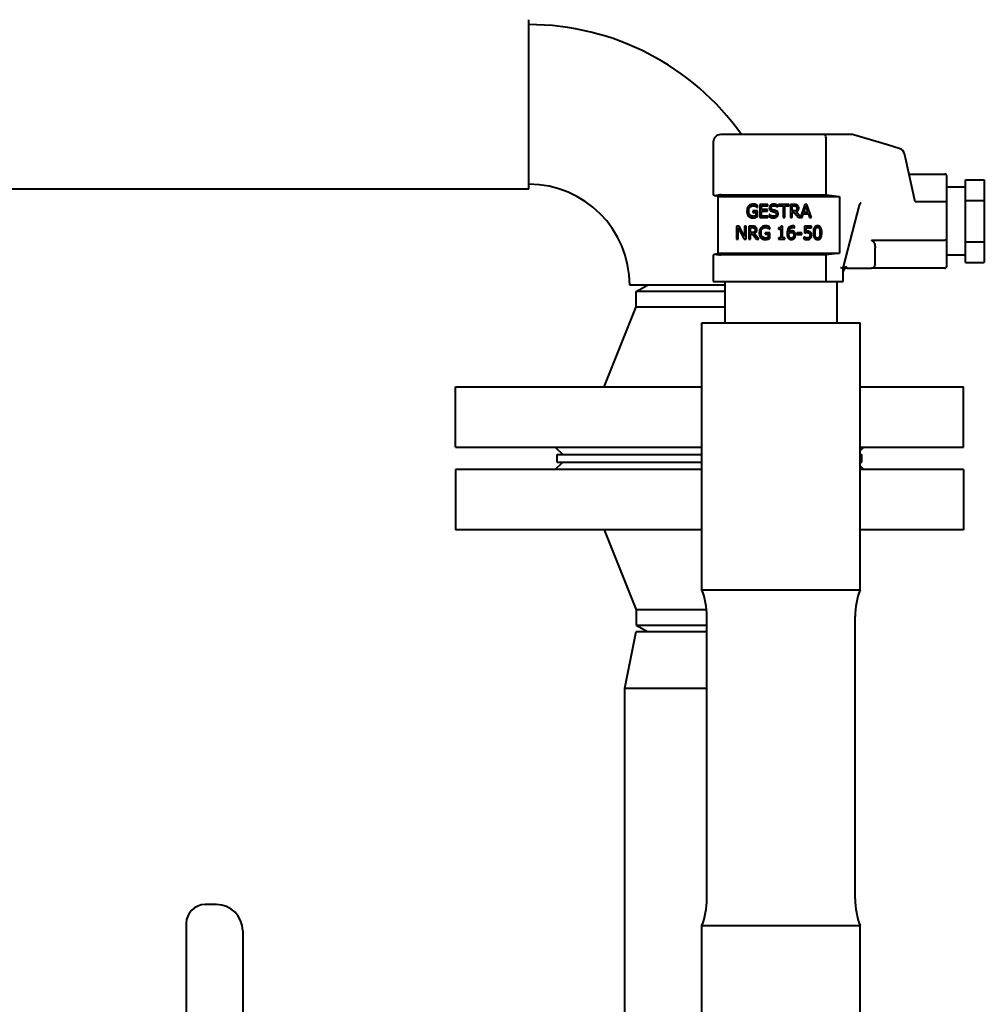
# Model space of a CAD drawing. Units: millimetres. Extents: x -1679 to 4947, y -4669 to 1768.
# Drawn here: x 4546 to 4802, y 941 to 1203 of the extents above; entities that cross this region are included whole.
import ezdxf

# ---------------------------------------------------------------- set-up
doc = ezdxf.new("R2010")
doc.units = ezdxf.units.MM
doc.linetypes.add('K5LT_BASIC', pattern=[0])
doc.layers.add('Системный слой', color=7, linetype='Continuous')

msp = doc.modelspace()

# ---------------------------------------------------------------- linework, layer by layer
at = {"layer": 'Системный слой', "color": 150, "linetype": 'K5LT_BASIC', "lineweight": 40, "true_color": 0x0080ff}
for p, q in [((4681.307, 1157.537), (4681.307, 1202.537)), ((4760.031, 1172.037), (4732.307, 1172.037)), ((4767.018, 1172.037), (4760.031, 1172.037)), ((4776.597, 1169.295), (4767.584, 1171.955)), ((4730.307, 1170.037), (4730.307, 1156.01)), ((4760.307, 1156.01), (4760.307, 1170.037)), ((4779.729, 1168.37), (4776.597, 1169.295)), ((4781.356, 1165.805), (4781.115, 1166.887)), ((4783.955, 1154.136), (4781.356, 1165.805)), ((4782.307, 1161.537), (4791.807, 1161.537)), ((4792.307, 1154.037), (4792.307, 1161.037)), ((4797.307, 1154.522), (4797.307, 1160.006)), ((4797.307, 1160.006), (4802.307, 1160.006)), ((4802.307, 1160.006), (4802.307, 1154.522)), ((4681.307, 1157.537), (4426.307, 1157.537)), ((4730.307, 1156.01), (4730.971, 1155.768)), ((4732.307, 1156.01), (4760.307, 1156.01)), ((4760.307, 1156.01), (4763.862, 1155.537)), ((4797.307, 1158.037), (4792.307, 1158.037)), ((4731.607, 1155.537), (4730.971, 1155.768)), ((4731.607, 1140.537), (4731.607, 1155.537)), ((4731.607, 1155.537), (4763.862, 1155.537)), ((4742.042, 1152.675), (4742.042, 1153.236)), ((4742.641, 1153.474), (4742.641, 1149.974)), ((4744.83, 1153.474), (4742.641, 1153.474)), ((4744.83, 1153.06), (4744.83, 1153.474)), ((4747.411, 1152.754), (4747.411, 1153.31)), ((4747.664, 1153.474), (4747.664, 1153.06)), ((4750.477, 1153.474), (4747.664, 1153.474)), ((4750.477, 1153.06), (4750.477, 1153.474)), ((4750.832, 1153.474), (4750.832, 1149.974)), ((4751.734, 1153.474), (4750.832, 1153.474)), ((4754.621, 1153.474), (4753.47, 1150.06)), ((4755.194, 1153.474), (4754.621, 1153.474)), ((4756.374, 1149.974), (4755.194, 1153.474)), ((4763.862, 1155.537), (4763.862, 1140.537)), ((4764.807, 1136.537), (4769.113, 1153.286)), ((4791.807, 1154.136), (4783.955, 1154.136)), ((4792.307, 1144.037), (4792.307, 1154.037)), ((4797.307, 1154.522), (4802.307, 1154.522)), ((4797.307, 1143.552), (4797.307, 1154.522)), ((4802.307, 1154.522), (4802.307, 1143.552)), ((4740.786, 1151.736), (4740.786, 1151.327)), ((4742.056, 1151.736), (4740.786, 1151.736)), ((4740.786, 1151.327), (4741.597, 1151.327)), ((4741.597, 1151.327), (4741.597, 1150.423)), ((4742.002, 1152.675), (4742.042, 1152.675)), ((4742.056, 1150.207), (4742.056, 1151.736)), ((4743.106, 1152.102), (4743.106, 1153.06)), ((4743.106, 1153.06), (4744.83, 1153.06)), ((4744.714, 1152.102), (4743.106, 1152.102)), ((4743.106, 1151.688), (4744.714, 1151.688)), ((4743.106, 1150.389), (4743.106, 1151.688)), ((4744.714, 1151.688), (4744.714, 1152.102)), ((4745.202, 1150.769), (4745.168, 1150.769)), ((4745.168, 1150.769), (4745.168, 1150.184)), ((4747.377, 1152.754), (4747.411, 1152.754)), ((4747.664, 1153.06), (4748.838, 1153.06)), ((4748.838, 1153.06), (4748.838, 1149.974)), ((4749.303, 1153.06), (4750.477, 1153.06)), ((4749.303, 1149.974), (4749.303, 1153.06)), ((4751.297, 1151.756), (4751.297, 1153.072)), ((4751.297, 1153.072), (4751.759, 1153.072)), ((4751.705, 1151.756), (4751.297, 1151.756)), ((4751.297, 1149.974), (4751.297, 1151.367)), ((4751.297, 1151.367), (4751.83, 1151.367)), ((4751.83, 1151.367), (4752.936, 1149.974)), ((4753.47, 1150.06), (4752.295, 1151.498)), ((4753.912, 1149.974), (4754.23, 1150.953)), ((4754.23, 1150.953), (4755.566, 1150.953)), ((4754.357, 1151.35), (4754.896, 1152.998)), ((4755.438, 1151.35), (4754.357, 1151.35)), ((4754.896, 1152.998), (4755.438, 1151.35)), ((4755.566, 1150.953), (4755.883, 1149.974)), ((4742.641, 1149.974), (4744.83, 1149.974)), ((4744.83, 1150.389), (4743.106, 1150.389)), ((4744.83, 1149.974), (4744.83, 1150.389)), ((4748.838, 1149.974), (4749.303, 1149.974)), ((4750.832, 1149.974), (4751.297, 1149.974)), ((4752.936, 1149.974), (4753.912, 1149.974)), ((4755.883, 1149.974), (4756.374, 1149.974)), ((4737.165, 1147.712), (4736.504, 1147.712)), ((4736.504, 1147.712), (4736.504, 1144.212)), ((4736.938, 1147.23), (4738.487, 1144.212)), ((4736.938, 1144.212), (4736.938, 1147.23)), ((4738.575, 1144.941), (4737.165, 1147.712)), ((4738.575, 1147.712), (4738.575, 1144.941)), ((4739.009, 1147.712), (4738.575, 1147.712)), ((4739.009, 1144.212), (4739.009, 1147.712)), ((4739.718, 1147.712), (4739.718, 1144.212)), ((4740.62, 1147.712), (4739.718, 1147.712)), ((4740.183, 1147.309), (4740.645, 1147.309)), ((4740.183, 1145.993), (4740.183, 1147.309)), ((4740.591, 1145.993), (4740.183, 1145.993)), ((4740.183, 1144.212), (4740.183, 1145.604)), ((4740.183, 1145.604), (4740.716, 1145.604)), ((4740.716, 1145.604), (4741.822, 1144.212)), ((4742.426, 1144.212), (4741.181, 1145.735)), ((4744.063, 1145.973), (4744.063, 1145.565)), ((4745.334, 1145.973), (4744.063, 1145.973)), ((4744.063, 1145.565), (4744.874, 1145.565)), ((4744.874, 1145.565), (4744.874, 1144.66)), ((4745.28, 1146.912), (4745.319, 1146.912)), ((4745.319, 1146.912), (4745.319, 1147.474)), ((4745.334, 1144.444), (4745.334, 1145.973)), ((4747.597, 1147.235), (4747.597, 1146.915)), ((4747.597, 1146.915), (4748.232, 1146.915)), ((4748.232, 1146.915), (4748.232, 1144.569)), ((4748.683, 1147.723), (4748.32, 1147.723)), ((4748.683, 1144.569), (4748.683, 1147.723)), ((4751.837, 1147.278), (4751.857, 1147.278)), ((4751.857, 1147.278), (4751.857, 1147.729)), ((4752.532, 1145.956), (4752.532, 1145.531)), ((4753.857, 1145.956), (4752.532, 1145.956)), ((4752.532, 1145.531), (4753.857, 1145.531)), ((4753.857, 1145.531), (4753.857, 1145.956)), ((4754.503, 1147.712), (4754.503, 1145.908)), ((4756.424, 1147.712), (4754.503, 1147.712)), ((4754.954, 1147.3), (4756.424, 1147.3)), ((4754.954, 1146.367), (4754.954, 1147.3)), ((4756.424, 1147.3), (4756.424, 1147.712)), ((4736.504, 1144.212), (4736.938, 1144.212)), ((4738.487, 1144.212), (4739.009, 1144.212)), ((4739.718, 1144.212), (4740.183, 1144.212)), ((4741.822, 1144.212), (4742.426, 1144.212)), ((4748.232, 1144.569), (4747.597, 1144.569)), ((4747.597, 1144.569), (4747.597, 1144.212)), ((4747.597, 1144.212), (4749.304, 1144.212)), ((4749.304, 1144.569), (4748.683, 1144.569)), ((4749.304, 1144.212), (4749.304, 1144.569)), ((4754.393, 1144.833), (4754.359, 1144.833)), ((4754.359, 1144.833), (4754.359, 1144.337)), ((4772.307, 1143.938), (4791.807, 1143.938)), ((4792.307, 1137.037), (4792.307, 1144.037)), ((4797.307, 1138.067), (4797.307, 1143.552)), ((4797.307, 1143.552), (4802.307, 1143.552)), ((4802.307, 1143.552), (4802.307, 1138.067)), ((4730.976, 1140.307), (4730.307, 1140.064)), ((4730.976, 1140.307), (4731.607, 1140.537)), ((4731.607, 1140.537), (4763.862, 1140.537)), ((4763.862, 1140.537), (4760.307, 1140.071)), ((4773.307, 1137.537), (4773.307, 1141.966)), ((4730.307, 1140.064), (4730.307, 1133.037)), ((4760.307, 1140.071), (4732.307, 1140.071)), ((4760.307, 1133.037), (4760.307, 1140.071)), ((4797.307, 1140.037), (4792.307, 1140.037)), ((4797.307, 1138.067), (4802.307, 1138.067)), ((4764.807, 1133.037), (4764.807, 1136.537)), ((4765.807, 1136.537), (4772.307, 1136.537)), ((4791.807, 1136.537), (4772.307, 1136.537)), ((4730.307, 1133.037), (4732.307, 1133.037)), ((4732.307, 1133.037), (4760.307, 1133.037)), ((4733.407, 1133.037), (4733.407, 1122.037)), ((4760.307, 1133.037), (4764.077, 1133.037)), ((4763.207, 1122.037), (4763.207, 1133.037)), ((4764.077, 1133.037), (4764.807, 1133.037)), ((4733.407, 1132.037), (4708.107, 1132.037)), ((4709.807, 1130.305), (4712.807, 1132.037)), ((4709.807, 1126.287), (4709.807, 1130.305)), ((4729.307, 1130.305), (4709.807, 1130.305)), ((4733.407, 1130.305), (4729.307, 1130.305)), ((4701.307, 1105.037), (4709.807, 1126.287)), ((4709.807, 1126.287), (4733.407, 1126.287)), ((4727.307, 1051.13), (4727.307, 1122.037)), ((4727.307, 1122.037), (4769.307, 1122.037)), ((4769.307, 1051.13), (4769.307, 1122.037)), ((4661.807, 1089.037), (4661.807, 1105.037)), ((4661.807, 1105.037), (4727.307, 1105.037)), ((4769.307, 1105.037), (4796.807, 1105.037)), ((4796.807, 1089.037), (4796.807, 1105.037)), ((4661.807, 1089.037), (4727.307, 1089.037)), ((4688.307, 1089.037), (4690.307, 1087.037)), ((4769.307, 1089.037), (4796.807, 1089.037)), ((4770.307, 1089.037), (4769.307, 1088.037)), ((4688.807, 1085.037), (4688.807, 1087.037)), ((4688.807, 1087.037), (4727.307, 1087.037)), ((4769.307, 1087.037), (4769.807, 1087.037)), ((4769.807, 1085.037), (4769.807, 1087.037)), ((4661.807, 1083.037), (4661.807, 1067.037)), ((4727.307, 1083.037), (4661.807, 1083.037)), ((4688.307, 1083.037), (4690.307, 1085.037)), ((4688.807, 1085.037), (4727.307, 1085.037)), ((4769.307, 1085.037), (4769.807, 1085.037)), ((4770.307, 1083.037), (4769.307, 1084.037)), ((4796.807, 1083.037), (4769.307, 1083.037)), ((4796.807, 1083.037), (4796.807, 1067.037)), ((4727.307, 1067.037), (4661.807, 1067.037)), ((4701.307, 1067.037), (4709.807, 1045.787)), ((4796.807, 1067.037), (4769.307, 1067.037)), ((4727.307, 1051.13), (4769.307, 1051.13)), ((4709.807, 1045.787), (4709.807, 1041.769)), ((4728.53, 1045.787), (4709.807, 1045.787)), ((4728.607, 969.037), (4728.607, 1044.037)), ((4768.007, 969.037), (4768.007, 1044.037)), ((4709.807, 1041.769), (4728.607, 1041.769)), ((4709.807, 1041.769), (4712.807, 1040.037)), ((4706.807, 1025.037), (4709.807, 1040.037)), ((4709.807, 1040.037), (4728.607, 1040.037)), ((4706.807, 910.037), (4706.807, 1025.037)), ((4706.807, 1025.037), (4728.607, 1025.037)), ((4598.307, 967.537), (4595.307, 967.537)), ((4590.307, 962.537), (4590.307, 847.537)), ((4605.307, 960.537), (4605.307, 849.537)), ((4727.307, 961.944), (4769.307, 961.944)), ((4727.307, 919.708), (4727.307, 961.944)), ((4769.307, 919.708), (4769.307, 961.944))]:
    msp.add_line(p, q, dxfattribs=at)
for centre, radius, start, end in [((4681.307, 1132.037), 69.2, 35.31245, 90), ((4732.307, 1170.037), 2, 90, 180), ((4767.018, 1170.037), 2, 73.55592, 90), ((4779.163, 1166.452), 2, 12.55592, 73.55592), ((4791.807, 1161.037), 0.5, 0, 90), ((4681.307, 1132.037), 26.8, 0, 90), ((4770.082, 1153.037), 1, 120.80409, 165.58), ((4772.307, 1137.537), 1, 270, 0), ((4765.807, 1135.537), 1, 90, 180), ((4791.807, 1137.037), 0.5, 270, 0), ((4708.607, 1044.037), 20, 0, 20.77186), ((4788.007, 1044.037), 20, 159.22814, 180), ((4708.607, 969.037), 20, 339.22814, 0), ((4788.007, 969.037), 20, 180, 200.77186), ((4595.307, 962.537), 5, 90, 180), ((4598.307, 960.537), 7, 0, 90)]:
    msp.add_arc(centre, radius, start, end, dxfattribs=at)
for centre, major_axis, ratio, start_param, end_param in [((4760.031, 1170.037), (0, -2), 0.1379489, 1.5707963, 3.1415927), ((4732.307, 1155.064), (-2, 0), 0.4731613, 4.712389, 5.4435408), ((4732.307, 1141.003), (2, 0), 0.4663077, 3.9841145, 4.712389), ((4763.807, 1136.663), (1, -0.127), 0.0349767, 0.0044248, 1.3010536)]:
    msp.add_ellipse(centre, major_axis=major_axis, ratio=ratio, start_param=start_param, end_param=end_param, dxfattribs=at)
for points, knots in [([(4740.896, 1153.537), (4740.759, 1153.537), (4740.622, 1153.524), (4740.322, 1153.46), (4740.2, 1153.409), (4739.956, 1153.293), (4739.811, 1153.19), (4739.688, 1153.057)], [-0.1029884, -0.1029884, -0.1029884, -0.1029884, -0.08109087, -0.08109087, -0.0542321, -0.0542321, 0, 0, 0, 0]), ([(4741.546, 1153.44), (4741.445, 1153.472), (4741.341, 1153.495), (4741.176, 1153.521), (4741.061, 1153.537), (4740.896, 1153.537)], [-0.13528802, -0.13528802, -0.13528802, -0.13528802, -0.04936529, -0.04936529, 0, 0, 0, 0]), ([(4742.042, 1153.236), (4741.971, 1153.273), (4741.882, 1153.313), (4741.768, 1153.362), (4741.662, 1153.407), (4741.546, 1153.44)], [-0.099500466, -0.099500466, -0.099500466, -0.099500466, -0.036209129, -0.036209129, 0, 0, 0, 0]), ([(4746.37, 1153.537), (4746.268, 1153.537), (4746.166, 1153.528), (4745.973, 1153.49), (4745.883, 1153.462), (4745.634, 1153.349), (4745.522, 1153.253), (4745.371, 1153.095), (4745.306, 1153.001), (4745.214, 1152.78), (4745.193, 1152.659), (4745.193, 1152.536)], [-0.13697397, -0.13697397, -0.13697397, -0.13697397, -0.11926711, -0.11926711, -0.10288625, -0.10288625, -0.07181036, -0.07181036, -0.03714589, -0.03714589, 0, 0, 0, 0]), ([(4747.411, 1153.31), (4747.257, 1153.386), (4747.094, 1153.441), (4746.814, 1153.504), (4746.628, 1153.537), (4746.37, 1153.537)], [-0.19307162, -0.19307162, -0.19307162, -0.19307162, -0.0772084, -0.0772084, 0, 0, 0, 0]), ([(4752.624, 1153.29), (4752.507, 1153.366), (4752.375, 1153.42), (4752.071, 1153.469), (4751.902, 1153.474), (4751.734, 1153.474)], [-0.092466019, -0.092466019, -0.092466019, -0.092466019, -0.050449959, -0.050449959, 0, 0, 0, 0]), ([(4753.021, 1152.524), (4753.021, 1152.622), (4753.011, 1152.721), (4752.966, 1152.883), (4752.936, 1152.96), (4752.809, 1153.145), (4752.724, 1153.225), (4752.624, 1153.29)], [-0.11101871, -0.11101871, -0.11101871, -0.11101871, -0.06706216, -0.06706216, -0.03573978, -0.03573978, 0, 0, 0, 0]), ([(4792.307, 1154.037), (4792.307, 1154.037), (4792.307, 1154.037), (4792.307, 1154.044), (4792.303, 1154.051), (4792.289, 1154.064), (4792.278, 1154.071), (4792.238, 1154.089), (4792.201, 1154.099), (4792.107, 1154.117), (4792.053, 1154.124), (4791.934, 1154.133), (4791.871, 1154.136), (4791.807, 1154.136)], [-0.079481228, -0.079481228, -0.079481228, -0.079481228, -0.079157618, -0.079157618, -0.06873176, -0.06873176, -0.058323328, -0.058323328, -0.038566346, -0.038566346, -0.019189668, -0.019189668, 0, 0, 0, 0]), ([(4739.688, 1153.057), (4739.613, 1152.977), (4739.548, 1152.889), (4739.434, 1152.697), (4739.386, 1152.593), (4739.298, 1152.345), (4739.228, 1152.1), (4739.228, 1151.727)], [-0.28125134, -0.28125134, -0.28125134, -0.28125134, -0.19838291, -0.19838291, -0.11181627, -0.11181627, 0, 0, 0, 0]), ([(4739.228, 1151.727), (4739.228, 1151.346), (4739.293, 1151.056), (4739.461, 1150.653), (4739.558, 1150.497), (4739.685, 1150.363)], [-0.13105931, -0.13105931, -0.13105931, -0.13105931, -0.05541876, -0.05541876, 0, 0, 0, 0]), ([(4739.713, 1151.741), (4739.713, 1151.876), (4739.724, 1152.011), (4739.773, 1152.261), (4739.808, 1152.376), (4739.936, 1152.655), (4740.033, 1152.771), (4740.203, 1152.937), (4740.306, 1153.007), (4740.557, 1153.111), (4740.698, 1153.134), (4740.842, 1153.134)], [-0.1595779, -0.1595779, -0.1595779, -0.1595779, -0.13576636, -0.13576636, -0.11441456, -0.11441456, -0.08137969, -0.08137969, -0.04318965, -0.04318965, 0, 0, 0, 0]), ([(4740.034, 1150.681), (4739.981, 1150.743), (4739.935, 1150.811), (4739.855, 1150.96), (4739.822, 1151.042), (4739.762, 1151.235), (4739.713, 1151.43), (4739.713, 1151.741)], [-0.23261944, -0.23261944, -0.23261944, -0.23261944, -0.16548469, -0.16548469, -0.09342119, -0.09342119, 0, 0, 0, 0]), ([(4740.876, 1150.309), (4740.78, 1150.309), (4740.684, 1150.318), (4740.502, 1150.36), (4740.419, 1150.391), (4740.221, 1150.494), (4740.119, 1150.578), (4740.034, 1150.681)], [-0.095660965, -0.095660965, -0.095660965, -0.095660965, -0.067033062, -0.067033062, -0.040130564, -0.040130564, 0, 0, 0, 0]), ([(4740.842, 1153.134), (4740.975, 1153.134), (4741.107, 1153.12), (4741.309, 1153.068), (4741.436, 1153.031), (4741.56, 1152.97)], [-0.11329728, -0.11329728, -0.11329728, -0.11329728, -0.04151334, -0.04151334, 0, 0, 0, 0]), ([(4741.56, 1152.97), (4741.654, 1152.926), (4741.751, 1152.874), (4741.884, 1152.774), (4741.944, 1152.725), (4742.002, 1152.675)], [-0.049933819, -0.049933819, -0.049933819, -0.049933819, -0.023189284, -0.023189284, 0, 0, 0, 0]), ([(4745.193, 1152.536), (4745.193, 1152.348), (4745.231, 1152.232), (4745.293, 1152.072), (4745.347, 1151.982), (4745.42, 1151.903)], [-0.05124557, -0.05124557, -0.05124557, -0.05124557, -0.032188977, -0.032188977, 0, 0, 0, 0]), ([(4746.282, 1150.315), (4746.089, 1150.315), (4745.901, 1150.361), (4745.6, 1150.484), (4745.404, 1150.579), (4745.202, 1150.769)], [-0.20535324, -0.20535324, -0.20535324, -0.20535324, -0.08321926, -0.08321926, 0, 0, 0, 0]), ([(4745.42, 1151.903), (4745.494, 1151.826), (4745.578, 1151.763), (4745.722, 1151.69), (4745.826, 1151.64), (4745.999, 1151.594)], [-0.15936994, -0.15936994, -0.15936994, -0.15936994, -0.053474, -0.053474, 0, 0, 0, 0]), ([(4745.678, 1152.584), (4745.678, 1152.619), (4745.681, 1152.654), (4745.695, 1152.722), (4745.704, 1152.754), (4745.743, 1152.843), (4745.78, 1152.893), (4745.876, 1152.986), (4745.945, 1153.035), (4746.155, 1153.118), (4746.279, 1153.134), (4746.401, 1153.134)], [-0.12578009, -0.12578009, -0.12578009, -0.12578009, -0.11025099, -0.11025099, -0.0954774, -0.0954774, -0.06747467, -0.06747467, -0.03670941, -0.03670941, 0, 0, 0, 0]), ([(4746.135, 1152.039), (4746.071, 1152.056), (4746.009, 1152.079), (4745.9, 1152.138), (4745.853, 1152.172), (4745.78, 1152.246), (4745.744, 1152.292), (4745.689, 1152.43), (4745.678, 1152.507), (4745.678, 1152.584)], [-0.10472037, -0.10472037, -0.10472037, -0.10472037, -0.07289544, -0.07289544, -0.04477901, -0.04477901, -0.02292286, -0.02292286, 0, 0, 0, 0]), ([(4745.999, 1151.594), (4746.104, 1151.567), (4746.228, 1151.536), (4746.434, 1151.489), (4746.533, 1151.463), (4746.631, 1151.435)], [-0.063527989, -0.063527989, -0.063527989, -0.063527989, -0.030612716, -0.030612716, 0, 0, 0, 0]), ([(4746.852, 1151.855), (4746.74, 1151.889), (4746.61, 1151.921), (4746.458, 1151.958), (4746.283, 1151.999), (4746.135, 1152.039)], [-0.18175161, -0.18175161, -0.18175161, -0.18175161, -0.04606495, -0.04606495, 0, 0, 0, 0]), ([(4747.062, 1150.899), (4747.062, 1150.856), (4747.058, 1150.813), (4747.041, 1150.732), (4747.029, 1150.694), (4746.981, 1150.595), (4746.94, 1150.541), (4746.841, 1150.452), (4746.775, 1150.407), (4746.551, 1150.329), (4746.413, 1150.315), (4746.282, 1150.315)], [-0.14774549, -0.14774549, -0.14774549, -0.14774549, -0.12613945, -0.12613945, -0.10578117, -0.10578117, -0.07091135, -0.07091135, -0.03913857, -0.03913857, 0, 0, 0, 0]), ([(4746.401, 1153.134), (4746.5, 1153.134), (4746.598, 1153.124), (4746.818, 1153.076), (4746.912, 1153.037), (4747.117, 1152.945), (4747.259, 1152.862), (4747.377, 1152.754)], [-0.08274524, -0.08274524, -0.08274524, -0.08274524, -0.067524041, -0.067524041, -0.047861653, -0.047861653, 0, 0, 0, 0]), ([(4746.631, 1151.435), (4746.69, 1151.418), (4746.749, 1151.396), (4746.85, 1151.341), (4746.893, 1151.31), (4746.959, 1151.242), (4746.996, 1151.196), (4747.052, 1151.055), (4747.062, 1150.977), (4747.062, 1150.899)], [-0.10539313, -0.10539313, -0.10539313, -0.10539313, -0.07308635, -0.07308635, -0.04541006, -0.04541006, -0.02333936, -0.02333936, 0, 0, 0, 0]), ([(4747.547, 1150.973), (4747.547, 1151.056), (4747.539, 1151.14), (4747.502, 1151.296), (4747.475, 1151.367), (4747.374, 1151.546), (4747.298, 1151.618), (4747.126, 1151.752), (4746.99, 1151.813), (4746.852, 1151.855)], [-0.093872738, -0.093872738, -0.093872738, -0.093872738, -0.079159829, -0.079159829, -0.065562069, -0.065562069, -0.043023825, -0.043023825, 0, 0, 0, 0]), ([(4747.23, 1150.23), (4747.282, 1150.278), (4747.328, 1150.331), (4747.409, 1150.45), (4747.442, 1150.514), (4747.521, 1150.707), (4747.547, 1150.837), (4747.547, 1150.973)], [-0.084000497, -0.084000497, -0.084000497, -0.084000497, -0.062603272, -0.062603272, -0.040613647, -0.040613647, 0, 0, 0, 0]), ([(4752.338, 1151.937), (4752.301, 1151.901), (4752.26, 1151.87), (4752.149, 1151.81), (4752.091, 1151.796), (4751.95, 1151.765), (4751.826, 1151.756), (4751.705, 1151.756)], [-0.048551588, -0.048551588, -0.048551588, -0.048551588, -0.043425909, -0.043425909, -0.036056482, -0.036056482, 0, 0, 0, 0]), ([(4751.759, 1153.072), (4751.838, 1153.072), (4751.982, 1153.068), (4752.179, 1153.023), (4752.25, 1152.995), (4752.315, 1152.953)], [-0.060447057, -0.060447057, -0.060447057, -0.060447057, -0.023232969, -0.023232969, 0, 0, 0, 0]), ([(4752.295, 1151.498), (4752.382, 1151.53), (4752.464, 1151.57), (4752.616, 1151.667), (4752.683, 1151.722), (4752.863, 1151.91), (4752.918, 1152.028), (4752.999, 1152.227), (4753.021, 1152.375), (4753.021, 1152.524)], [-0.084981257, -0.084981257, -0.084981257, -0.084981257, -0.074461194, -0.074461194, -0.064454942, -0.064454942, -0.044747499, -0.044747499, 0, 0, 0, 0]), ([(4752.315, 1152.953), (4752.355, 1152.926), (4752.39, 1152.895), (4752.455, 1152.816), (4752.476, 1152.774), (4752.524, 1152.66), (4752.536, 1152.574), (4752.536, 1152.487)], [-0.046868667, -0.046868667, -0.046868667, -0.046868667, -0.037150176, -0.037150176, -0.025926377, -0.025926377, 0, 0, 0, 0]), ([(4752.536, 1152.487), (4752.536, 1152.422), (4752.532, 1152.355), (4752.508, 1152.226), (4752.491, 1152.171), (4752.439, 1152.053), (4752.395, 1151.991), (4752.338, 1151.937)], [-0.053795353, -0.053795353, -0.053795353, -0.053795353, -0.038649998, -0.038649998, -0.023413848, -0.023413848, 0, 0, 0, 0]), ([(4739.685, 1150.363), (4739.758, 1150.287), (4739.839, 1150.22), (4740.018, 1150.104), (4740.114, 1150.057), (4740.367, 1149.964), (4740.586, 1149.906), (4740.893, 1149.906)], [-0.21301527, -0.21301527, -0.21301527, -0.21301527, -0.15306985, -0.15306985, -0.09229668, -0.09229668, 0, 0, 0, 0]), ([(4741.597, 1150.423), (4741.495, 1150.379), (4741.377, 1150.353), (4741.197, 1150.327), (4741.058, 1150.309), (4740.876, 1150.309)], [-0.13861701, -0.13861701, -0.13861701, -0.13861701, -0.05453912, -0.05453912, 0, 0, 0, 0]), ([(4740.893, 1149.906), (4741.002, 1149.906), (4741.121, 1149.912), (4741.333, 1149.951), (4741.437, 1149.978), (4741.54, 1150.008)], [-0.064756292, -0.064756292, -0.064756292, -0.064756292, -0.032125454, -0.032125454, 0, 0, 0, 0]), ([(4741.54, 1150.008), (4741.633, 1150.035), (4741.728, 1150.07), (4741.841, 1150.116), (4741.966, 1150.166), (4742.056, 1150.207)], [-0.14730289, -0.14730289, -0.14730289, -0.14730289, -0.02966564, -0.02966564, 0, 0, 0, 0]), ([(4745.168, 1150.184), (4745.329, 1150.106), (4745.498, 1150.043), (4745.745, 1149.969), (4745.945, 1149.912), (4746.316, 1149.912)], [-0.36446671, -0.36446671, -0.36446671, -0.36446671, -0.11139258, -0.11139258, 0, 0, 0, 0]), ([(4746.316, 1149.912), (4746.505, 1149.912), (4746.692, 1149.933), (4746.921, 1150.022), (4747.071, 1150.084), (4747.23, 1150.23)], [-0.20765035, -0.20765035, -0.20765035, -0.20765035, -0.06456071, -0.06456071, 0, 0, 0, 0]), ([(4741.224, 1146.174), (4741.187, 1146.138), (4741.146, 1146.107), (4741.035, 1146.047), (4740.977, 1146.034), (4740.835, 1146.002), (4740.711, 1145.993), (4740.591, 1145.993)], [-0.048551588, -0.048551588, -0.048551588, -0.048551588, -0.043425909, -0.043425909, -0.036056482, -0.036056482, 0, 0, 0, 0]), ([(4741.51, 1147.527), (4741.393, 1147.603), (4741.261, 1147.657), (4740.957, 1147.706), (4740.788, 1147.712), (4740.62, 1147.712)], [-0.092466019, -0.092466019, -0.092466019, -0.092466019, -0.050449959, -0.050449959, 0, 0, 0, 0]), ([(4740.645, 1147.309), (4740.724, 1147.309), (4740.868, 1147.306), (4741.065, 1147.261), (4741.136, 1147.232), (4741.201, 1147.19)], [-0.060447057, -0.060447057, -0.060447057, -0.060447057, -0.023232969, -0.023232969, 0, 0, 0, 0]), ([(4741.181, 1145.735), (4741.268, 1145.767), (4741.35, 1145.807), (4741.502, 1145.904), (4741.569, 1145.959), (4741.749, 1146.147), (4741.804, 1146.265), (4741.885, 1146.464), (4741.907, 1146.612), (4741.907, 1146.762)], [-0.084981257, -0.084981257, -0.084981257, -0.084981257, -0.074461194, -0.074461194, -0.064454942, -0.064454942, -0.044747499, -0.044747499, 0, 0, 0, 0]), ([(4741.201, 1147.19), (4741.24, 1147.163), (4741.276, 1147.132), (4741.341, 1147.053), (4741.362, 1147.012), (4741.409, 1146.897), (4741.422, 1146.811), (4741.422, 1146.725)], [-0.046868667, -0.046868667, -0.046868667, -0.046868667, -0.037150176, -0.037150176, -0.025926377, -0.025926377, 0, 0, 0, 0]), ([(4741.422, 1146.725), (4741.422, 1146.659), (4741.418, 1146.593), (4741.394, 1146.463), (4741.377, 1146.408), (4741.325, 1146.291), (4741.281, 1146.228), (4741.224, 1146.174)], [-0.053795353, -0.053795353, -0.053795353, -0.053795353, -0.038649998, -0.038649998, -0.023413848, -0.023413848, 0, 0, 0, 0]), ([(4741.907, 1146.762), (4741.907, 1146.859), (4741.897, 1146.959), (4741.852, 1147.12), (4741.822, 1147.198), (4741.695, 1147.382), (4741.61, 1147.463), (4741.51, 1147.527)], [-0.11101871, -0.11101871, -0.11101871, -0.11101871, -0.06706216, -0.06706216, -0.03573978, -0.03573978, 0, 0, 0, 0]), ([(4742.965, 1147.295), (4742.891, 1147.214), (4742.826, 1147.127), (4742.711, 1146.934), (4742.663, 1146.83), (4742.575, 1146.582), (4742.506, 1146.337), (4742.506, 1145.965)], [-0.28125134, -0.28125134, -0.28125134, -0.28125134, -0.19838291, -0.19838291, -0.11181627, -0.11181627, 0, 0, 0, 0]), ([(4742.506, 1145.965), (4742.506, 1145.584), (4742.57, 1145.293), (4742.739, 1144.89), (4742.835, 1144.734), (4742.962, 1144.6)], [-0.13105931, -0.13105931, -0.13105931, -0.13105931, -0.05541876, -0.05541876, 0, 0, 0, 0]), ([(4744.174, 1147.774), (4744.036, 1147.774), (4743.899, 1147.761), (4743.6, 1147.697), (4743.477, 1147.647), (4743.233, 1147.531), (4743.088, 1147.427), (4742.965, 1147.295)], [-0.1029884, -0.1029884, -0.1029884, -0.1029884, -0.08109087, -0.08109087, -0.0542321, -0.0542321, 0, 0, 0, 0]), ([(4742.991, 1145.979), (4742.991, 1146.113), (4743.001, 1146.248), (4743.05, 1146.498), (4743.085, 1146.614), (4743.214, 1146.892), (4743.31, 1147.009), (4743.48, 1147.174), (4743.584, 1147.245), (4743.835, 1147.348), (4743.976, 1147.371), (4744.12, 1147.371)], [-0.1595779, -0.1595779, -0.1595779, -0.1595779, -0.13576636, -0.13576636, -0.11441456, -0.11441456, -0.08137969, -0.08137969, -0.04318965, -0.04318965, 0, 0, 0, 0]), ([(4743.311, 1144.918), (4743.258, 1144.98), (4743.212, 1145.048), (4743.132, 1145.198), (4743.099, 1145.279), (4743.039, 1145.472), (4742.991, 1145.667), (4742.991, 1145.979)], [-0.23261944, -0.23261944, -0.23261944, -0.23261944, -0.16548469, -0.16548469, -0.09342119, -0.09342119, 0, 0, 0, 0]), ([(4744.12, 1147.371), (4744.252, 1147.371), (4744.384, 1147.357), (4744.587, 1147.306), (4744.713, 1147.269), (4744.837, 1147.207)], [-0.11329728, -0.11329728, -0.11329728, -0.11329728, -0.04151334, -0.04151334, 0, 0, 0, 0]), ([(4744.823, 1147.678), (4744.722, 1147.709), (4744.618, 1147.732), (4744.454, 1147.758), (4744.338, 1147.774), (4744.174, 1147.774)], [-0.13528802, -0.13528802, -0.13528802, -0.13528802, -0.04936529, -0.04936529, 0, 0, 0, 0]), ([(4745.319, 1147.474), (4745.248, 1147.51), (4745.16, 1147.55), (4745.045, 1147.599), (4744.939, 1147.645), (4744.823, 1147.678)], [-0.099500466, -0.099500466, -0.099500466, -0.099500466, -0.036209129, -0.036209129, 0, 0, 0, 0]), ([(4744.837, 1147.207), (4744.932, 1147.163), (4745.028, 1147.112), (4745.161, 1147.011), (4745.221, 1146.963), (4745.28, 1146.912)], [-0.049933819, -0.049933819, -0.049933819, -0.049933819, -0.023189284, -0.023189284, 0, 0, 0, 0]), ([(4748.32, 1147.723), (4748.316, 1147.676), (4748.309, 1147.628), (4748.286, 1147.543), (4748.272, 1147.504), (4748.23, 1147.429), (4748.203, 1147.395), (4748.149, 1147.35), (4748.105, 1147.318), (4747.9, 1147.248), (4747.747, 1147.235), (4747.597, 1147.235)], [-0.2309077, -0.2309077, -0.2309077, -0.2309077, -0.17516613, -0.17516613, -0.12705399, -0.12705399, -0.07491007, -0.07491007, -0.04486085, -0.04486085, 0, 0, 0, 0]), ([(4750.274, 1147.213), (4750.136, 1147.02), (4750.044, 1146.803), (4749.939, 1146.392), (4749.892, 1146.129), (4749.892, 1145.749)], [-0.25829457, -0.25829457, -0.25829457, -0.25829457, -0.11383923, -0.11383923, 0, 0, 0, 0]), ([(4749.892, 1145.749), (4749.892, 1145.569), (4749.903, 1145.383), (4749.97, 1145.011), (4750.02, 1144.879), (4750.117, 1144.664), (4750.186, 1144.551), (4750.277, 1144.456)], [-0.099281623, -0.099281623, -0.099281623, -0.099281623, -0.070805695, -0.070805695, -0.039501616, -0.039501616, 0, 0, 0, 0]), ([(4751.46, 1147.777), (4751.312, 1147.777), (4751.165, 1147.761), (4750.863, 1147.682), (4750.744, 1147.622), (4750.502, 1147.473), (4750.376, 1147.356), (4750.274, 1147.213)], [-0.11422245, -0.11422245, -0.11422245, -0.11422245, -0.08516486, -0.08516486, -0.05273546, -0.05273546, 0, 0, 0, 0]), ([(4750.365, 1145.644), (4750.365, 1145.713), (4750.367, 1145.753), (4750.37, 1145.799), (4750.372, 1145.832), (4750.374, 1145.865)], [-0.013757007, -0.013757007, -0.013757007, -0.013757007, -0.009933079, -0.009933079, 0, 0, 0, 0]), ([(4750.615, 1144.719), (4750.576, 1144.762), (4750.543, 1144.811), (4750.477, 1144.937), (4750.45, 1145.015), (4750.382, 1145.228), (4750.365, 1145.439), (4750.365, 1145.644)], [-0.087944936, -0.087944936, -0.087944936, -0.087944936, -0.077234956, -0.077234956, -0.061543159, -0.061543159, 0, 0, 0, 0]), ([(4750.374, 1146.203), (4750.391, 1146.403), (4750.432, 1146.612), (4750.577, 1146.939), (4750.653, 1147.039), (4750.81, 1147.194), (4750.903, 1147.257), (4751.132, 1147.351), (4751.264, 1147.371), (4751.398, 1147.371)], [-0.14795227, -0.14795227, -0.14795227, -0.14795227, -0.10637454, -0.10637454, -0.07426246, -0.07426246, -0.04004443, -0.04004443, 0, 0, 0, 0]), ([(4751.103, 1146.447), (4750.971, 1146.447), (4750.841, 1146.428), (4750.657, 1146.361), (4750.532, 1146.313), (4750.374, 1146.203)], [-0.17623151, -0.17623151, -0.17623151, -0.17623151, -0.05774065, -0.05774065, 0, 0, 0, 0]), ([(4750.374, 1145.865), (4750.505, 1145.947), (4750.611, 1145.987), (4750.782, 1146.042), (4750.889, 1146.058), (4750.998, 1146.058)], [-0.053909931, -0.053909931, -0.053909931, -0.053909931, -0.032684001, -0.032684001, 0, 0, 0, 0]), ([(4750.998, 1146.058), (4751.111, 1146.058), (4751.209, 1146.043), (4751.334, 1146.008), (4751.393, 1145.978), (4751.446, 1145.936)], [-0.038902812, -0.038902812, -0.038902812, -0.038902812, -0.020162711, -0.020162711, 0, 0, 0, 0]), ([(4751.781, 1146.24), (4751.685, 1146.311), (4751.576, 1146.375), (4751.394, 1146.423), (4751.283, 1146.447), (4751.103, 1146.447)], [-0.14937169, -0.14937169, -0.14937169, -0.14937169, -0.05420743, -0.05420743, 0, 0, 0, 0]), ([(4751.398, 1147.371), (4751.529, 1147.371), (4751.617, 1147.351), (4751.718, 1147.325), (4751.787, 1147.304), (4751.837, 1147.278)], [-0.026694596, -0.026694596, -0.026694596, -0.026694596, -0.017133926, -0.017133926, 0, 0, 0, 0]), ([(4751.446, 1145.936), (4751.486, 1145.903), (4751.523, 1145.865), (4751.59, 1145.773), (4751.613, 1145.725), (4751.669, 1145.58), (4751.684, 1145.454), (4751.684, 1145.326)], [-0.062654738, -0.062654738, -0.062654738, -0.062654738, -0.051577848, -0.051577848, -0.038396368, -0.038396368, 0, 0, 0, 0]), ([(4751.857, 1147.729), (4751.8, 1147.748), (4751.738, 1147.759), (4751.641, 1147.77), (4751.568, 1147.777), (4751.46, 1147.777)], [-0.084852581, -0.084852581, -0.084852581, -0.084852581, -0.032487975, -0.032487975, 0, 0, 0, 0]), ([(4752.161, 1145.346), (4752.161, 1145.463), (4752.15, 1145.581), (4752.09, 1145.839), (4752.041, 1145.932), (4751.952, 1146.084), (4751.875, 1146.169), (4751.781, 1146.24)], [-0.066914228, -0.066914228, -0.066914228, -0.066914228, -0.052922493, -0.052922493, -0.035252265, -0.035252265, 0, 0, 0, 0]), ([(4754.503, 1145.908), (4754.598, 1145.929), (4754.716, 1145.948), (4754.862, 1145.971), (4755.005, 1145.993), (4755.195, 1145.993)], [-0.16423199, -0.16423199, -0.16423199, -0.16423199, -0.05726611, -0.05726611, 0, 0, 0, 0]), ([(4755.272, 1146.387), (4755.222, 1146.387), (4755.171, 1146.386), (4755.098, 1146.382), (4755.037, 1146.378), (4754.954, 1146.367)], [-0.076870481, -0.076870481, -0.076870481, -0.076870481, -0.02510792, -0.02510792, 0, 0, 0, 0]), ([(4755.195, 1145.993), (4755.338, 1145.993), (4755.483, 1145.975), (4755.66, 1145.909), (4755.718, 1145.876), (4755.768, 1145.831)], [-0.056540691, -0.056540691, -0.056540691, -0.056540691, -0.020299061, -0.020299061, 0, 0, 0, 0]), ([(4756.083, 1146.169), (4756.029, 1146.211), (4755.971, 1146.247), (4755.851, 1146.306), (4755.79, 1146.328), (4755.666, 1146.358), (4755.529, 1146.387), (4755.272, 1146.387)], [-0.24096281, -0.24096281, -0.24096281, -0.24096281, -0.15671035, -0.15671035, -0.07714406, -0.07714406, 0, 0, 0, 0]), ([(4755.768, 1145.831), (4755.801, 1145.804), (4755.83, 1145.774), (4755.889, 1145.694), (4755.908, 1145.652), (4755.954, 1145.54), (4755.967, 1145.433), (4755.967, 1145.326)], [-0.047589475, -0.047589475, -0.047589475, -0.047589475, -0.040971982, -0.040971982, -0.032077019, -0.032077019, 0, 0, 0, 0]), ([(4756.443, 1145.324), (4756.443, 1145.435), (4756.435, 1145.55), (4756.393, 1145.737), (4756.365, 1145.821), (4756.253, 1146.013), (4756.177, 1146.098), (4756.083, 1146.169)], [-0.11028631, -0.11028631, -0.11028631, -0.11028631, -0.06656425, -0.06656425, -0.03508569, -0.03508569, 0, 0, 0, 0]), ([(4758.009, 1147.783), (4757.919, 1147.783), (4757.828, 1147.774), (4757.659, 1147.737), (4757.582, 1147.71), (4757.406, 1147.618), (4757.317, 1147.546), (4757.158, 1147.354), (4757.085, 1147.222), (4756.922, 1146.731), (4756.889, 1146.341), (4756.889, 1145.959)], [-0.31608386, -0.31608386, -0.31608386, -0.31608386, -0.27296623, -0.27296623, -0.23358036, -0.23358036, -0.17811947, -0.17811947, -0.11451105, -0.11451105, 0, 0, 0, 0]), ([(4756.889, 1145.959), (4756.889, 1145.72), (4756.902, 1145.469), (4756.973, 1145.05), (4757.023, 1144.861), (4757.164, 1144.566), (4757.233, 1144.471), (4757.39, 1144.316), (4757.483, 1144.255), (4757.722, 1144.159), (4757.866, 1144.138), (4758.009, 1144.138)], [-0.20458805, -0.20458805, -0.20458805, -0.20458805, -0.15070722, -0.15070722, -0.10895699, -0.10895699, -0.07727916, -0.07727916, -0.0430134, -0.0430134, 0, 0, 0, 0]), ([(4757.365, 1145.959), (4757.365, 1146.305), (4757.384, 1146.511), (4757.406, 1146.732), (4757.434, 1146.89), (4757.487, 1147.025)], [-0.066879617, -0.066879617, -0.066879617, -0.066879617, -0.043642718, -0.043642718, 0, 0, 0, 0]), ([(4757.484, 1144.904), (4757.414, 1145.088), (4757.395, 1145.266), (4757.37, 1145.539), (4757.365, 1145.764), (4757.365, 1145.959)], [-0.081744546, -0.081744546, -0.081744546, -0.081744546, -0.05844055, -0.05844055, 0, 0, 0, 0]), ([(4757.487, 1147.025), (4757.505, 1147.071), (4757.527, 1147.115), (4757.576, 1147.193), (4757.604, 1147.227), (4757.688, 1147.31), (4757.741, 1147.338), (4757.855, 1147.384), (4757.932, 1147.394), (4758.009, 1147.394)], [-0.054393208, -0.054393208, -0.054393208, -0.054393208, -0.045227418, -0.045227418, -0.036976535, -0.036976535, -0.022980491, -0.022980491, 0, 0, 0, 0]), ([(4759.127, 1145.962), (4759.127, 1146.2), (4759.113, 1146.451), (4759.041, 1146.869), (4758.991, 1147.059), (4758.846, 1147.361), (4758.775, 1147.455), (4758.623, 1147.605), (4758.529, 1147.666), (4758.292, 1147.762), (4758.151, 1147.783), (4758.009, 1147.783)], [-0.19181601, -0.19181601, -0.19181601, -0.19181601, -0.14389392, -0.14389392, -0.1065276, -0.1065276, -0.07672432, -0.07672432, -0.04252728, -0.04252728, 0, 0, 0, 0]), ([(4758.009, 1147.394), (4758.052, 1147.394), (4758.095, 1147.391), (4758.175, 1147.376), (4758.213, 1147.365), (4758.281, 1147.334), (4758.335, 1147.305), (4758.449, 1147.184), (4758.491, 1147.109), (4758.522, 1147.031)], [-0.10559377, -0.10559377, -0.10559377, -0.10559377, -0.07630547, -0.07630547, -0.04989574, -0.04989574, -0.0252891, -0.0252891, 0, 0, 0, 0]), ([(4758.009, 1144.138), (4758.098, 1144.138), (4758.187, 1144.146), (4758.354, 1144.183), (4758.431, 1144.21), (4758.606, 1144.301), (4758.694, 1144.373), (4758.855, 1144.565), (4758.929, 1144.698), (4759.093, 1145.19), (4759.127, 1145.58), (4759.127, 1145.962)], [-0.31401255, -0.31401255, -0.31401255, -0.31401255, -0.27184512, -0.27184512, -0.23324413, -0.23324413, -0.1782157, -0.1782157, -0.11462067, -0.11462067, 0, 0, 0, 0]), ([(4758.522, 1147.031), (4758.589, 1146.862), (4758.612, 1146.675), (4758.643, 1146.385), (4758.65, 1146.165), (4758.65, 1145.962)], [-0.0872171, -0.0872171, -0.0872171, -0.0872171, -0.060842321, -0.060842321, 0, 0, 0, 0]), ([(4758.65, 1145.962), (4758.65, 1145.628), (4758.632, 1145.434), (4758.606, 1145.191), (4758.578, 1145.031), (4758.525, 1144.895)], [-0.07353823, -0.07353823, -0.07353823, -0.07353823, -0.043596494, -0.043596494, 0, 0, 0, 0]), ([(4742.962, 1144.6), (4743.036, 1144.524), (4743.117, 1144.457), (4743.295, 1144.341), (4743.391, 1144.294), (4743.644, 1144.201), (4743.863, 1144.144), (4744.171, 1144.144)], [-0.21301527, -0.21301527, -0.21301527, -0.21301527, -0.15306985, -0.15306985, -0.09229668, -0.09229668, 0, 0, 0, 0]), ([(4744.154, 1144.546), (4744.057, 1144.546), (4743.961, 1144.556), (4743.779, 1144.597), (4743.696, 1144.628), (4743.498, 1144.732), (4743.397, 1144.815), (4743.311, 1144.918)], [-0.095660965, -0.095660965, -0.095660965, -0.095660965, -0.067033062, -0.067033062, -0.040130564, -0.040130564, 0, 0, 0, 0]), ([(4744.874, 1144.66), (4744.772, 1144.616), (4744.655, 1144.591), (4744.474, 1144.565), (4744.335, 1144.546), (4744.154, 1144.546)], [-0.13861701, -0.13861701, -0.13861701, -0.13861701, -0.05453912, -0.05453912, 0, 0, 0, 0]), ([(4744.171, 1144.144), (4744.279, 1144.144), (4744.398, 1144.15), (4744.611, 1144.189), (4744.715, 1144.215), (4744.817, 1144.246)], [-0.064756292, -0.064756292, -0.064756292, -0.064756292, -0.032125454, -0.032125454, 0, 0, 0, 0]), ([(4744.817, 1144.246), (4744.911, 1144.273), (4745.005, 1144.307), (4745.118, 1144.353), (4745.243, 1144.404), (4745.334, 1144.444)], [-0.14730289, -0.14730289, -0.14730289, -0.14730289, -0.02966564, -0.02966564, 0, 0, 0, 0]), ([(4750.277, 1144.456), (4750.325, 1144.404), (4750.378, 1144.357), (4750.494, 1144.277), (4750.555, 1144.244), (4750.712, 1144.18), (4750.851, 1144.138), (4751.049, 1144.138)], [-0.14265612, -0.14265612, -0.14265612, -0.14265612, -0.10068983, -0.10068983, -0.05938117, -0.05938117, 0, 0, 0, 0]), ([(4751.052, 1144.521), (4751.007, 1144.521), (4750.963, 1144.525), (4750.887, 1144.542), (4750.841, 1144.554), (4750.726, 1144.611), (4750.666, 1144.662), (4750.615, 1144.719)], [-0.05927778, -0.05927778, -0.05927778, -0.05927778, -0.038364426, -0.038364426, -0.02304593, -0.02304593, 0, 0, 0, 0]), ([(4751.049, 1144.138), (4751.124, 1144.138), (4751.2, 1144.145), (4751.345, 1144.173), (4751.414, 1144.193), (4751.583, 1144.266), (4751.707, 1144.338), (4751.832, 1144.467)], [-0.12482004, -0.12482004, -0.12482004, -0.12482004, -0.08841818, -0.08841818, -0.05378069, -0.05378069, 0, 0, 0, 0]), ([(4751.684, 1145.326), (4751.684, 1145.17), (4751.664, 1145.017), (4751.582, 1144.819), (4751.54, 1144.75), (4751.423, 1144.634), (4751.363, 1144.594), (4751.218, 1144.534), (4751.136, 1144.521), (4751.052, 1144.521)], [-0.12843008, -0.12843008, -0.12843008, -0.12843008, -0.07472755, -0.07472755, -0.04704723, -0.04704723, -0.02518842, -0.02518842, 0, 0, 0, 0]), ([(4751.832, 1144.467), (4751.883, 1144.519), (4751.928, 1144.577), (4752.008, 1144.705), (4752.043, 1144.776), (4752.106, 1144.937), (4752.161, 1145.103), (4752.161, 1145.346)], [-0.18910465, -0.18910465, -0.18910465, -0.18910465, -0.13295779, -0.13295779, -0.0729973, -0.0729973, 0, 0, 0, 0]), ([(4754.359, 1144.337), (4754.491, 1144.271), (4754.638, 1144.226), (4754.872, 1144.173), (4755.047, 1144.138), (4755.275, 1144.138)], [-0.17677266, -0.17677266, -0.17677266, -0.17677266, -0.06850365, -0.06850365, 0, 0, 0, 0]), ([(4754.77, 1144.646), (4754.695, 1144.674), (4754.619, 1144.706), (4754.519, 1144.756), (4754.446, 1144.794), (4754.393, 1144.833)], [-0.070601083, -0.070601083, -0.070601083, -0.070601083, -0.019758616, -0.019758616, 0, 0, 0, 0]), ([(4755.283, 1144.544), (4755.197, 1144.544), (4755.108, 1144.551), (4754.938, 1144.591), (4754.853, 1144.617), (4754.77, 1144.646)], [-0.052405535, -0.052405535, -0.052405535, -0.052405535, -0.026474287, -0.026474287, 0, 0, 0, 0]), ([(4755.275, 1144.138), (4755.374, 1144.138), (4755.472, 1144.147), (4755.632, 1144.182), (4755.723, 1144.207), (4755.943, 1144.314), (4756.047, 1144.387), (4756.134, 1144.481)], [-0.12663948, -0.12663948, -0.12663948, -0.12663948, -0.0735179, -0.0735179, -0.03852684, -0.03852684, 0, 0, 0, 0]), ([(4755.788, 1144.756), (4755.757, 1144.72), (4755.722, 1144.688), (4755.644, 1144.633), (4755.603, 1144.612), (4755.512, 1144.577), (4755.416, 1144.544), (4755.283, 1144.544)], [-0.11605878, -0.11605878, -0.11605878, -0.11605878, -0.07773392, -0.07773392, -0.03992352, -0.03992352, 0, 0, 0, 0]), ([(4755.967, 1145.326), (4755.967, 1145.156), (4755.939, 1145.052), (4755.89, 1144.907), (4755.847, 1144.827), (4755.788, 1144.756)], [-0.045866034, -0.045866034, -0.045866034, -0.045866034, -0.027637278, -0.027637278, 0, 0, 0, 0]), ([(4756.134, 1144.481), (4756.236, 1144.59), (4756.31, 1144.716), (4756.398, 1144.949), (4756.443, 1145.104), (4756.443, 1145.324)], [-0.16403164, -0.16403164, -0.16403164, -0.16403164, -0.06583052, -0.06583052, 0, 0, 0, 0]), ([(4758.009, 1144.527), (4757.964, 1144.527), (4757.918, 1144.53), (4757.834, 1144.547), (4757.796, 1144.559), (4757.73, 1144.589), (4757.674, 1144.619), (4757.556, 1144.747), (4757.515, 1144.823), (4757.484, 1144.904)], [-0.12265605, -0.12265605, -0.12265605, -0.12265605, -0.08546295, -0.08546295, -0.05205622, -0.05205622, -0.02579315, -0.02579315, 0, 0, 0, 0]), ([(4758.525, 1144.895), (4758.508, 1144.85), (4758.487, 1144.806), (4758.438, 1144.728), (4758.412, 1144.694), (4758.328, 1144.612), (4758.276, 1144.583), (4758.161, 1144.537), (4758.085, 1144.527), (4758.009, 1144.527)], [-0.055121806, -0.055121806, -0.055121806, -0.055121806, -0.045640481, -0.045640481, -0.037093184, -0.037093184, -0.022754076, -0.022754076, 0, 0, 0, 0]), ([(4772.307, 1143.938), (4772.35, 1143.938), (4772.393, 1143.931), (4772.491, 1143.9), (4772.542, 1143.872), (4772.697, 1143.764), (4772.795, 1143.645), (4772.918, 1143.458), (4772.958, 1143.386), (4773.158, 1142.98), (4773.257, 1142.6), (4773.302, 1142.152), (4773.307, 1142.059), (4773.307, 1141.966)], [0.00001771, 0.00001771, 0.00001771, 0.00001771, 0.01260127, 0.01260127, 0.02889647, 0.02889647, 0.07055122, 0.07055122, 0.0976407, 0.0976407, 0.2135004, 0.2135004, 0.24572505, 0.24572505, 0.24572505, 0.24572505]), ([(4792.307, 1144.037), (4792.307, 1144.037), (4792.307, 1144.036), (4792.307, 1144.029), (4792.303, 1144.023), (4792.289, 1144.009), (4792.278, 1144.003), (4792.238, 1143.985), (4792.201, 1143.974), (4792.107, 1143.957), (4792.053, 1143.95), (4791.934, 1143.94), (4791.871, 1143.938), (4791.807, 1143.938)], [-0.000323838, -0.000323838, -0.000323838, -0.000323838, 0, 0, 0.010433215, 0.010433215, 0.020848992, 0.020848992, 0.040619916, 0.040619916, 0.060010266, 0.060010266, 0.079213475, 0.079213475, 0.079213475, 0.079213475]), ([(4765.807, 1136.974), (4765.804, 1136.972), (4765.802, 1136.97), (4765.65, 1136.87), (4765.472, 1136.806), (4765.207, 1136.647), (4765.134, 1136.596), (4764.963, 1136.456), (4764.877, 1136.36), (4764.807, 1136.256)], [-0.00093043, -0.00093043, -0.00093043, -0.00093043, 0, 0, 0.05756206, 0.05756206, 0.07861535, 0.07861535, 0.11512411, 0.11512411, 0.11512411, 0.11512411])]:
    msp.add_open_spline(points, degree=3, knots=knots, dxfattribs=at)

doc.saveas('drawing.dxf')
